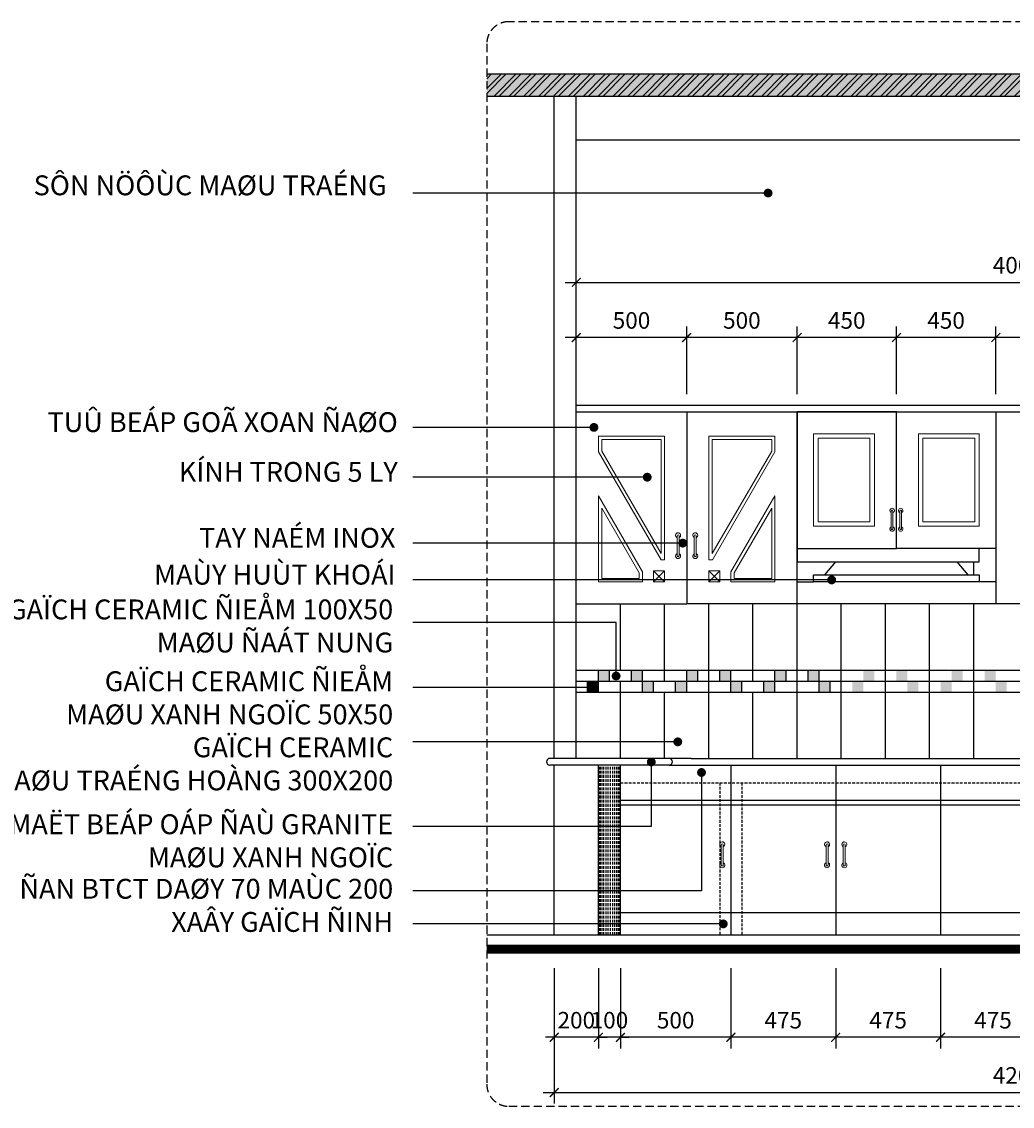
# Model space of a CAD drawing. Units: millimetres. Extents: x -140509 to -116713, y 66222 to 84809.
# Drawn here: x -132573 to -123598, y 74984 to 84809 of the extents above; entities that cross this region are included whole.
import ezdxf

# ---------------------------------------------------------------- set-up
doc = ezdxf.new("R2010")
doc.units = ezdxf.units.MM
doc.header["$LTSCALE"] = 100
doc.linetypes.add('HIDDEN', pattern=[0.375, 0.25, -0.125])
doc.layers.get('Defpoints').update_dxf_attribs({"color": 144})
for name, color, linetype in [('A_P_NET MANH', 181, 'Continuous'), ('cay', 85, 'Continuous'), ('khuat', 8, 'HIDDEN'), ('SKYLINE-HATCH', 253, 'Continuous'), ('SKYLINE-KICH THUOC', 143, 'Continuous'), ('SKYLINE-NET CAT', 50, 'Continuous')]:
    doc.layers.add(name, color=color, linetype=linetype)
for name, color, linetype, lineweight in [('HART', 251, 'Continuous', 15), ('NCUA', 4, 'Continuous', 20), ('NVDUNG', 143, 'Continuous', 13)]:
    doc.layers.add(name, color=color, linetype=linetype, lineweight=lineweight)
doc.styles.add('SKL-Arch-Dim', font='vn_vni.shx', dxfattribs={"width": 0.75, "height": 150})
doc.styles.add('TSHX', font='VHELVEN.TTF')
doc.dimstyles.new('SKYLINE-50', dxfattribs={"dimtxt": 1.5, "dimasz": 80, "dimexe": 100, "dimexo": 100, "dimgap": 80, "dimtad": 1, "dimdec": 0, "dimlfac": 0.5, "dimzin": 3, "dimdsep": 46, "dimtxsty": 'SKL-Arch-Dim', "dimblk": 'ARCHTICK', "dimcen": 4, "dimdle": 100, "dimclrd": 147, "dimclre": 147, "dimclrt": 256, "dimazin": 0, "dimtfac": 0.75, "dimtdec": 0, "dimtix": 1, "dimtmove": 2, "dimatfit": 2, "dimldrblk": 'DOT', "dimfxl": 1, "dimtolj": 1, "dimtzin": 0, "dimarcsym": 0})

# ---------------------------------------------------------------- blocks, each defined once
blk = doc.blocks.new('A$C4182377A')
at = {"layer": 'NCUA', "color": 7}
for p, q in [((6.6, 92.1, -7.7), (6.6, 11.2, -7.7)), ((14.5, 92.1, -7.7), (14.5, 11.2, -7.7))]:
    blk.add_line(p, q, dxfattribs=at)
at = {"layer": 'NCUA', "color": 7, "extrusion": (0, 0, -1)}
for centre, major_axis, start_param, end_param in [((10.3, 93.7, -7.7), (7.28, 7.28), 2.721325, 8.214556), ((10.6, 92.1, -7.7), (2.8, 2.8), 3.926991, 7.068583), ((10.3, 10.3, -7.7), (-7.28, 7.28), 1.210222, 6.703453), ((10.6, 11.2, -7.7), (-2.8, 2.8), 2.356194, 5.497787)]:
    blk.add_ellipse(centre, major_axis=major_axis, ratio=1, start_param=start_param, end_param=end_param, dxfattribs=at)
blk = doc.blocks.new('_ArchTick')
at = {"color": 0, "linetype": 'ByBlock', "const_width": 0.15}
blk.add_lwpolyline([(-0.5, -0.5), (0.5, 0.5)], dxfattribs=at)
blk = doc.blocks.new('*D39')
at = {"layer": 'Defpoints', "color": 0}
for p in [(-123748.3, 81947.9), (-123748.3, 81335.5), (-122698.3, 81335.5)]:
    blk.add_point(p, dxfattribs=at)
at = {"layer": 'SKYLINE-KICH THUOC', "color": 147, "lineweight": -2}
for p, q in [((-123748.3, 81435.5), (-123748.3, 82047.9)), ((-122698.3, 81435.5), (-122698.3, 82047.9)), ((-122598.3, 81947.9), (-123848.3, 81947.9))]:
    blk.add_line(p, q, dxfattribs=at)
at = {"layer": 'SKYLINE-KICH THUOC', "color": 147, "lineweight": -2, "xscale": 80, "yscale": 80, "zscale": 80, "rotation": 180}
blk.add_blockref('_ArchTick', (-123748.3, 81947.9), dxfattribs=at)
at = {"layer": 'SKYLINE-KICH THUOC', "color": 147, "lineweight": -2, "xscale": 80, "yscale": 80, "zscale": 80}
blk.add_blockref('_ArchTick', (-122698.3, 81947.9), dxfattribs=at)
at = {"layer": 'SKYLINE-KICH THUOC', "insert": (-123223.3, 82102.9), "char_height": 150, "attachment_point": 5, "style": 'SKL-Arch-Dim'}
blk.add_mtext('\\A1;525', dxfattribs=at)
blk = doc.blocks.new('_Dot')
at = {"color": 0, "linetype": 'ByBlock', "lineweight": -2}
blk.add_line((-0.5, 0), (-1, 0), dxfattribs=at)
at = {"color": 0, "linetype": 'ByBlock', "const_width": 0.5}
blk.add_lwpolyline([(-0.25, 0, 1), (0.25, 0, 1)], format="xyb", close=True, dxfattribs=at)
blk = doc.blocks.new('*D40')
at = {"layer": 'Defpoints', "color": 0}
for p in [(-124648.3, 81947.9), (-124648.3, 81335.5), (-123748.3, 81335.5)]:
    blk.add_point(p, dxfattribs=at)
at = {"layer": 'SKYLINE-KICH THUOC', "color": 147, "lineweight": -2}
for p, q in [((-124648.3, 81435.5), (-124648.3, 82047.9)), ((-123748.3, 81435.5), (-123748.3, 82047.9)), ((-123648.3, 81947.9), (-124748.3, 81947.9))]:
    blk.add_line(p, q, dxfattribs=at)
at = {"layer": 'SKYLINE-KICH THUOC', "color": 147, "lineweight": -2, "xscale": 80, "yscale": 80, "zscale": 80, "rotation": 180}
blk.add_blockref('_ArchTick', (-124648.3, 81947.9), dxfattribs=at)
at = {"layer": 'SKYLINE-KICH THUOC', "color": 147, "lineweight": -2, "xscale": 80, "yscale": 80, "zscale": 80}
blk.add_blockref('_ArchTick', (-123748.3, 81947.9), dxfattribs=at)
at = {"layer": 'SKYLINE-KICH THUOC', "insert": (-124198.3, 82102.9), "char_height": 150, "attachment_point": 5, "style": 'SKL-Arch-Dim'}
blk.add_mtext('\\A1;450', dxfattribs=at)
blk = doc.blocks.new('*D41')
at = {"layer": 'Defpoints', "color": 0}
for p in [(-125548.3, 81947.9), (-125548.3, 81335.5), (-124648.3, 81335.5)]:
    blk.add_point(p, dxfattribs=at)
at = {"layer": 'SKYLINE-KICH THUOC', "color": 147, "lineweight": -2}
for p, q in [((-125548.3, 81435.5), (-125548.3, 82047.9)), ((-124648.3, 81435.5), (-124648.3, 82047.9)), ((-124548.3, 81947.9), (-125648.3, 81947.9))]:
    blk.add_line(p, q, dxfattribs=at)
at = {"layer": 'SKYLINE-KICH THUOC', "color": 147, "lineweight": -2, "xscale": 80, "yscale": 80, "zscale": 80, "rotation": 180}
blk.add_blockref('_ArchTick', (-125548.3, 81947.9), dxfattribs=at)
at = {"layer": 'SKYLINE-KICH THUOC', "color": 147, "lineweight": -2, "xscale": 80, "yscale": 80, "zscale": 80}
blk.add_blockref('_ArchTick', (-124648.3, 81947.9), dxfattribs=at)
at = {"layer": 'SKYLINE-KICH THUOC', "insert": (-125098.3, 82102.9), "char_height": 150, "attachment_point": 5, "style": 'SKL-Arch-Dim'}
blk.add_mtext('\\A1;450', dxfattribs=at)
blk = doc.blocks.new('*D42')
at = {"layer": 'Defpoints', "color": 0}
for p in [(-126548.3, 81947.9), (-126548.3, 81335.5), (-125548.3, 81335.5)]:
    blk.add_point(p, dxfattribs=at)
at = {"layer": 'SKYLINE-KICH THUOC', "color": 147, "lineweight": -2}
for p, q in [((-126548.3, 81435.5), (-126548.3, 82047.9)), ((-125548.3, 81435.5), (-125548.3, 82047.9)), ((-125448.3, 81947.9), (-126648.3, 81947.9))]:
    blk.add_line(p, q, dxfattribs=at)
at = {"layer": 'SKYLINE-KICH THUOC', "color": 147, "lineweight": -2, "xscale": 80, "yscale": 80, "zscale": 80, "rotation": 180}
blk.add_blockref('_ArchTick', (-126548.3, 81947.9), dxfattribs=at)
at = {"layer": 'SKYLINE-KICH THUOC', "color": 147, "lineweight": -2, "xscale": 80, "yscale": 80, "zscale": 80}
blk.add_blockref('_ArchTick', (-125548.3, 81947.9), dxfattribs=at)
at = {"layer": 'SKYLINE-KICH THUOC', "insert": (-126048.3, 82102.9), "char_height": 150, "attachment_point": 5, "style": 'SKL-Arch-Dim'}
blk.add_mtext('\\A1;500', dxfattribs=at)
blk = doc.blocks.new('*D43')
at = {"layer": 'Defpoints', "color": 0}
for p in [(-127548.3, 81947.9), (-127548.3, 81335.5), (-126548.3, 81335.5)]:
    blk.add_point(p, dxfattribs=at)
at = {"layer": 'SKYLINE-KICH THUOC', "color": 147, "lineweight": -2}
for p, q in [((-127548.3, 81435.5), (-127548.3, 82047.9)), ((-126548.3, 81435.5), (-126548.3, 82047.9)), ((-126448.3, 81947.9), (-127648.3, 81947.9))]:
    blk.add_line(p, q, dxfattribs=at)
at = {"layer": 'SKYLINE-KICH THUOC', "color": 147, "lineweight": -2, "xscale": 80, "yscale": 80, "zscale": 80, "rotation": 180}
blk.add_blockref('_ArchTick', (-127548.3, 81947.9), dxfattribs=at)
at = {"layer": 'SKYLINE-KICH THUOC', "color": 147, "lineweight": -2, "xscale": 80, "yscale": 80, "zscale": 80}
blk.add_blockref('_ArchTick', (-126548.3, 81947.9), dxfattribs=at)
at = {"layer": 'SKYLINE-KICH THUOC', "insert": (-127048.3, 82102.9), "char_height": 150, "attachment_point": 5, "style": 'SKL-Arch-Dim'}
blk.add_mtext('\\A1;500', dxfattribs=at)
blk = doc.blocks.new('*D44')
at = {"layer": 'Defpoints', "color": 0}
for p in [(-119548.3, 82447.9), (-127548.3, 81335.5), (-119548.3, 81335.5)]:
    blk.add_point(p, dxfattribs=at)
at = {"layer": 'SKYLINE-KICH THUOC', "color": 147, "lineweight": -2}
for p, q in [((-127548.3, 81435.5), (-127548.3, 82547.9)), ((-119548.3, 81435.5), (-119548.3, 82547.9)), ((-127648.3, 82447.9), (-119448.3, 82447.9))]:
    blk.add_line(p, q, dxfattribs=at)
at = {"layer": 'SKYLINE-KICH THUOC', "color": 147, "lineweight": -2, "xscale": 80, "yscale": 80, "zscale": 80, "rotation": 180}
blk.add_blockref('_ArchTick', (-127548.3, 82447.9), dxfattribs=at)
at = {"layer": 'SKYLINE-KICH THUOC', "color": 147, "lineweight": -2, "xscale": 80, "yscale": 80, "zscale": 80}
blk.add_blockref('_ArchTick', (-119548.3, 82447.9), dxfattribs=at)
at = {"layer": 'SKYLINE-KICH THUOC', "insert": (-123548.3, 82602.9), "char_height": 150, "attachment_point": 5, "style": 'SKL-Arch-Dim'}
blk.add_mtext('\\A1;4000', dxfattribs=at)
blk = doc.blocks.new('*D50')
at = {"layer": 'Defpoints', "color": 0}
for p in [(-124248.3, 76335.5), (-123298.3, 76335.5), (-124248.3, 75608.8)]:
    blk.add_point(p, dxfattribs=at)
at = {"layer": 'SKYLINE-KICH THUOC', "color": 147, "lineweight": -2}
for p, q in [((-124248.3, 76235.5), (-124248.3, 75508.8)), ((-123298.3, 76235.5), (-123298.3, 75508.8)), ((-123198.3, 75608.8), (-124348.3, 75608.8))]:
    blk.add_line(p, q, dxfattribs=at)
at = {"layer": 'SKYLINE-KICH THUOC', "color": 147, "lineweight": -2, "xscale": 80, "yscale": 80, "zscale": 80, "rotation": 180}
blk.add_blockref('_ArchTick', (-124248.3, 75608.8), dxfattribs=at)
at = {"layer": 'SKYLINE-KICH THUOC', "color": 147, "lineweight": -2, "xscale": 80, "yscale": 80, "zscale": 80}
blk.add_blockref('_ArchTick', (-123298.3, 75608.8), dxfattribs=at)
at = {"layer": 'SKYLINE-KICH THUOC', "insert": (-123773.3, 75763.8), "char_height": 150, "attachment_point": 5, "style": 'SKL-Arch-Dim'}
blk.add_mtext('\\A1;475', dxfattribs=at)
blk = doc.blocks.new('*D51')
at = {"layer": 'Defpoints', "color": 0}
for p in [(-125198.3, 76335.5), (-124248.3, 76335.5), (-125198.3, 75608.8)]:
    blk.add_point(p, dxfattribs=at)
at = {"layer": 'SKYLINE-KICH THUOC', "color": 147, "lineweight": -2}
for p, q in [((-125198.3, 76235.5), (-125198.3, 75508.8)), ((-124248.3, 76235.5), (-124248.3, 75508.8)), ((-124148.3, 75608.8), (-125298.3, 75608.8))]:
    blk.add_line(p, q, dxfattribs=at)
at = {"layer": 'SKYLINE-KICH THUOC', "color": 147, "lineweight": -2, "xscale": 80, "yscale": 80, "zscale": 80, "rotation": 180}
blk.add_blockref('_ArchTick', (-125198.3, 75608.8), dxfattribs=at)
at = {"layer": 'SKYLINE-KICH THUOC', "color": 147, "lineweight": -2, "xscale": 80, "yscale": 80, "zscale": 80}
blk.add_blockref('_ArchTick', (-124248.3, 75608.8), dxfattribs=at)
at = {"layer": 'SKYLINE-KICH THUOC', "insert": (-124723.3, 75763.8), "char_height": 150, "attachment_point": 5, "style": 'SKL-Arch-Dim'}
blk.add_mtext('\\A1;475', dxfattribs=at)
blk = doc.blocks.new('*D52')
at = {"layer": 'Defpoints', "color": 0}
for p in [(-126148.3, 76335.5), (-125198.3, 76335.5), (-126148.3, 75608.8)]:
    blk.add_point(p, dxfattribs=at)
at = {"layer": 'SKYLINE-KICH THUOC', "color": 147, "lineweight": -2}
for p, q in [((-126148.3, 76235.5), (-126148.3, 75508.8)), ((-125198.3, 76235.5), (-125198.3, 75508.8)), ((-125098.3, 75608.8), (-126248.3, 75608.8))]:
    blk.add_line(p, q, dxfattribs=at)
at = {"layer": 'SKYLINE-KICH THUOC', "color": 147, "lineweight": -2, "xscale": 80, "yscale": 80, "zscale": 80, "rotation": 180}
blk.add_blockref('_ArchTick', (-126148.3, 75608.8), dxfattribs=at)
at = {"layer": 'SKYLINE-KICH THUOC', "color": 147, "lineweight": -2, "xscale": 80, "yscale": 80, "zscale": 80}
blk.add_blockref('_ArchTick', (-125198.3, 75608.8), dxfattribs=at)
at = {"layer": 'SKYLINE-KICH THUOC', "insert": (-125673.3, 75763.8), "char_height": 150, "attachment_point": 5, "style": 'SKL-Arch-Dim'}
blk.add_mtext('\\A1;475', dxfattribs=at)
blk = doc.blocks.new('*D53')
at = {"layer": 'Defpoints', "color": 0}
for p in [(-127148.3, 76335.5), (-126148.3, 76335.5), (-127148.3, 75608.8)]:
    blk.add_point(p, dxfattribs=at)
at = {"layer": 'SKYLINE-KICH THUOC', "color": 147, "lineweight": -2}
for p, q in [((-127148.3, 76235.5), (-127148.3, 75508.8)), ((-126148.3, 76235.5), (-126148.3, 75508.8)), ((-126048.3, 75608.8), (-127248.3, 75608.8))]:
    blk.add_line(p, q, dxfattribs=at)
at = {"layer": 'SKYLINE-KICH THUOC', "color": 147, "lineweight": -2, "xscale": 80, "yscale": 80, "zscale": 80, "rotation": 180}
blk.add_blockref('_ArchTick', (-127148.3, 75608.8), dxfattribs=at)
at = {"layer": 'SKYLINE-KICH THUOC', "color": 147, "lineweight": -2, "xscale": 80, "yscale": 80, "zscale": 80}
blk.add_blockref('_ArchTick', (-126148.3, 75608.8), dxfattribs=at)
at = {"layer": 'SKYLINE-KICH THUOC', "insert": (-126648.3, 75763.8), "char_height": 150, "attachment_point": 5, "style": 'SKL-Arch-Dim'}
blk.add_mtext('\\A1;500', dxfattribs=at)
blk = doc.blocks.new('*D54')
at = {"layer": 'Defpoints', "color": 0}
for p in [(-127348.3, 76335.5), (-127148.3, 76335.5), (-127348.3, 75608.8)]:
    blk.add_point(p, dxfattribs=at)
at = {"layer": 'SKYLINE-KICH THUOC', "color": 147, "lineweight": -2}
for p, q in [((-127348.3, 76235.5), (-127348.3, 75508.8)), ((-127148.3, 76235.5), (-127148.3, 75508.8)), ((-127348.3, 75608.8), (-127428.3, 75608.8)), ((-127148.3, 75608.8), (-127348.3, 75608.8)), ((-127148.3, 75608.8), (-127068.3, 75608.8))]:
    blk.add_line(p, q, dxfattribs=at)
at = {"layer": 'SKYLINE-KICH THUOC', "color": 147, "lineweight": -2, "xscale": 80, "yscale": 80, "zscale": 80}
blk.add_blockref('_ArchTick', (-127348.3, 75608.8), dxfattribs=at)
at = {"layer": 'SKYLINE-KICH THUOC', "color": 147, "lineweight": -2, "xscale": 80, "yscale": 80, "zscale": 80, "rotation": 180}
blk.add_blockref('_ArchTick', (-127148.3, 75608.8), dxfattribs=at)
at = {"layer": 'SKYLINE-KICH THUOC', "insert": (-127248.3, 75763.8), "char_height": 150, "attachment_point": 5, "style": 'SKL-Arch-Dim'}
blk.add_mtext('\\A1;100', dxfattribs=at)
blk = doc.blocks.new('*D55')
at = {"layer": 'Defpoints', "color": 0}
for p in [(-127748.3, 76335.5), (-127348.3, 76335.5), (-127748.3, 75608.8)]:
    blk.add_point(p, dxfattribs=at)
at = {"layer": 'SKYLINE-KICH THUOC', "color": 147, "lineweight": -2}
for p, q in [((-127748.3, 76235.5), (-127748.3, 75508.8)), ((-127348.3, 76235.5), (-127348.3, 75508.8)), ((-127748.3, 75608.8), (-127828.3, 75608.8)), ((-127348.3, 75608.8), (-127748.3, 75608.8)), ((-127348.3, 75608.8), (-127268.3, 75608.8))]:
    blk.add_line(p, q, dxfattribs=at)
at = {"layer": 'SKYLINE-KICH THUOC', "color": 147, "lineweight": -2, "xscale": 80, "yscale": 80, "zscale": 80}
blk.add_blockref('_ArchTick', (-127748.3, 75608.8), dxfattribs=at)
at = {"layer": 'SKYLINE-KICH THUOC', "color": 147, "lineweight": -2, "xscale": 80, "yscale": 80, "zscale": 80, "rotation": 180}
blk.add_blockref('_ArchTick', (-127348.3, 75608.8), dxfattribs=at)
at = {"layer": 'SKYLINE-KICH THUOC', "insert": (-127548.3, 75763.8), "char_height": 150, "attachment_point": 5, "style": 'SKL-Arch-Dim'}
blk.add_mtext('\\A1;200', dxfattribs=at)
blk = doc.blocks.new('*D56')
at = {"layer": 'Defpoints', "color": 0}
for p in [(-127748.3, 76335.5), (-119348.3, 76335.5), (-119348.3, 75108.8)]:
    blk.add_point(p, dxfattribs=at)
at = {"layer": 'SKYLINE-KICH THUOC', "color": 147, "lineweight": -2}
for p, q in [((-127748.3, 76235.5), (-127748.3, 75008.8)), ((-119348.3, 76235.5), (-119348.3, 75008.8)), ((-127848.3, 75108.8), (-119248.3, 75108.8))]:
    blk.add_line(p, q, dxfattribs=at)
at = {"layer": 'SKYLINE-KICH THUOC', "color": 147, "lineweight": -2, "xscale": 80, "yscale": 80, "zscale": 80, "rotation": 180}
blk.add_blockref('_ArchTick', (-127748.3, 75108.8), dxfattribs=at)
at = {"layer": 'SKYLINE-KICH THUOC', "color": 147, "lineweight": -2, "xscale": 80, "yscale": 80, "zscale": 80}
blk.add_blockref('_ArchTick', (-119348.3, 75108.8), dxfattribs=at)
at = {"layer": 'SKYLINE-KICH THUOC', "insert": (-123548.3, 75263.8), "char_height": 150, "attachment_point": 5, "style": 'SKL-Arch-Dim'}
blk.add_mtext('\\A1;4200', dxfattribs=at)

msp = doc.modelspace()

# ---------------------------------------------------------------- hatches: boundary and pattern name
at = {"layer": 'cay'}
h = msp.add_hatch(color=256, dxfattribs=at)
h.paths.add_polyline_path([(-127048.3, 78935.5), (-126948.3, 78935.5), (-126948.3, 78835.5), (-127048.3, 78835.5)])
h.paths.add_polyline_path([(-127348.3, 78935.5), (-127248.3, 78935.5), (-127248.3, 78835.5), (-127348.3, 78835.5)])
h = msp.add_hatch(color=256, dxfattribs=at)
h.paths.add_polyline_path([(-126248.3, 78935.5), (-126148.3, 78935.5), (-126148.3, 78835.5), (-126248.3, 78835.5)])
h.paths.add_polyline_path([(-126548.3, 78935.5), (-126448.3, 78935.5), (-126448.3, 78835.5), (-126548.3, 78835.5)])
h = msp.add_hatch(color=256, dxfattribs=at)
h.paths.add_polyline_path([(-125448.3, 78935.5), (-125348.3, 78935.5), (-125348.3, 78835.5), (-125448.3, 78835.5)])
h.paths.add_polyline_path([(-125748.3, 78935.5), (-125648.3, 78935.5), (-125648.3, 78835.5), (-125748.3, 78835.5)])
h = msp.add_hatch(color=256, dxfattribs=at)
h.paths.add_polyline_path([(-124648.3, 78935.5), (-124548.3, 78935.5), (-124548.3, 78835.5), (-124648.3, 78835.5)])
h.paths.add_polyline_path([(-124948.3, 78935.5), (-124848.3, 78935.5), (-124848.3, 78835.5), (-124948.3, 78835.5)])
h = msp.add_hatch(color=256, dxfattribs=at)
h.paths.add_polyline_path([(-123848.3, 78935.5), (-123748.3, 78935.5), (-123748.3, 78835.5), (-123848.3, 78835.5)])
h.paths.add_polyline_path([(-124148.3, 78935.5), (-124048.3, 78935.5), (-124048.3, 78835.5), (-124148.3, 78835.5)])
msp.add_hatch(color=256, dxfattribs=at).paths.add_polyline_path([(-127448.3, 78835.5), (-127348.3, 78835.5), (-127348.3, 78735.5), (-127448.3, 78735.5)])
h = msp.add_hatch(color=256, dxfattribs=at)
h.paths.add_polyline_path([(-126648.3, 78835.5), (-126548.3, 78835.5), (-126548.3, 78735.5), (-126648.3, 78735.5)])
h.paths.add_polyline_path([(-126948.3, 78835.5), (-126848.3, 78835.5), (-126848.3, 78735.5), (-126948.3, 78735.5)])
h = msp.add_hatch(color=256, dxfattribs=at)
h.paths.add_polyline_path([(-125848.3, 78835.5), (-125748.3, 78835.5), (-125748.3, 78735.5), (-125848.3, 78735.5)])
h.paths.add_polyline_path([(-126148.3, 78835.5), (-126048.3, 78835.5), (-126048.3, 78735.5), (-126148.3, 78735.5)])
h = msp.add_hatch(color=256, dxfattribs=at)
h.paths.add_polyline_path([(-125048.3, 78835.5), (-124948.3, 78835.5), (-124948.3, 78735.5), (-125048.3, 78735.5)])
h.paths.add_polyline_path([(-125348.3, 78835.5), (-125248.3, 78835.5), (-125248.3, 78735.5), (-125348.3, 78735.5)])
h = msp.add_hatch(color=256, dxfattribs=at)
h.paths.add_polyline_path([(-124248.3, 78835.5), (-124148.3, 78835.5), (-124148.3, 78735.5), (-124248.3, 78735.5)])
h.paths.add_polyline_path([(-124548.3, 78835.5), (-124448.3, 78835.5), (-124448.3, 78735.5), (-124548.3, 78735.5)])
h = msp.add_hatch(color=256, dxfattribs=at)
h.paths.add_polyline_path([(-123448.3, 78835.5), (-123348.3, 78835.5), (-123348.3, 78735.5), (-123448.3, 78735.5)])
h.paths.add_polyline_path([(-123748.3, 78835.5), (-123648.3, 78835.5), (-123648.3, 78735.5), (-123748.3, 78735.5)])
at = {"layer": 'SKYLINE-HATCH'}
h = msp.add_hatch(dxfattribs=at)
h.set_pattern_fill('ANSI32', color=256, scale=10, style=0)
h.paths.add_polyline_path([(-119348.3, 84335.5), (-128359.6, 84335.5), (-128359.6, 84135.5), (-119698.3, 84135.5), (-119698.3, 83735.5), (-119348.3, 83735.5)])
h = msp.add_hatch(dxfattribs=at)
h.set_pattern_fill('AR-CONC', color=256, scale=0.8, style=0)
h.set_pattern_definition([(50, (0, 0), (145.747735, -12.75127), [15.24, -167.64]), (355, (0, 0), (-28.19426, 152.84531), [12.192, -134.112]), (100.451, (12.15, -1.06), (117.554, 140.09335), [12.952, -142.472]), (46.1842, (0, 40.64), (216.86323, -33.63386), [22.86, -251.46]), (96.6356, (18.07, 37.84), (189.9234, 197.94044), [19.428, -213.708]), (351.184, (0, 40.64), (189.9237, 197.9401), [18.288, -201.168]), (21, (20.32, 30.48), (121.2919, -81.812415), [15.24, -167.64]), (326, (20.32, 30.48), (49.44162, 147.35037), [12.192, -134.112]), (71.4514, (30.43, 23.66), (170.73319, 65.53829), [12.952, -142.472]), (37.5, (0, 0), (2.470883, 67.644031), [0, -132.4864, 0, -136.144, 0, -134.62]), (7.5, (0, 0), (53.45573, 80.14446), [0, -77.6224, 0, -129.4384, 0, -51.308]), (327.5, (-45.314, 0), (108.472476, -4.582995), [0, -50.8, 0, -158.496, 0, -210.312]), (317.5, (-65.63, 0), (118.503345, 20.34119), [0, -66.04, 0, -105.2576, 0, -149.352])])
h.paths.add_polyline_path([(-119348.3, 84335.5), (-128359.6, 84335.5), (-128359.6, 84135.5), (-119698.3, 84135.5), (-119698.3, 83735.5), (-119348.3, 83735.5)])

# ---------------------------------------------------------------- linework, layer by layer
for p, q in [((-127748.3, 78135.5), (-127748.3, 84135.5)), ((-127748.3, 78135.5), (-127748.3, 84128.5)), ((-127548.3, 78135.5), (-127548.3, 84135.5)), ((-119698.3, 83735.5), (-127548.3, 83735.5)), ((-127748.3, 76535.5), (-127748.3, 78075.5)), ((-127748.3, 76535.5), (-127748.3, 78075.5)), ((-127348.3, 76535.5), (-127348.3, 78075.5)), ((-127148.3, 76535.5), (-127148.3, 78075.5))]:
    msp.add_line(p, q)
at = {"layer": 'A_P_NET MANH'}
for p, q in [((-127548.3, 81335.5), (-119548.3, 81335.5)), ((-127548.3, 81275.5), (-119548.3, 81275.5)), ((-126548.3, 81275.5), (-126548.3, 79535.5)), ((-126548.3, 81275.5), (-126548.3, 79535.5)), ((-125548.3, 81275.5), (-125548.3, 79916.6)), ((-125548.3, 79535.5), (-125548.3, 81275.5)), ((-123748.3, 81275.5), (-123748.3, 79535.5)), ((-123898.3, 79916.6), (-123898.3, 80037.7)), ((-125548.3, 79916.6), (-123898.3, 79916.6)), ((-125298.3, 79797.7), (-125198.3, 79916.6)), ((-123998.3, 79797.7), (-124098.3, 79916.6)), ((-127548.3, 79535.5), (-126548.3, 79535.5)), ((-125548.3, 79535.5), (-126548.3, 79535.5)), ((-122698.3, 79535.5), (-123748.3, 79535.5)), ((-126508.3, 78135.5), (-127788.3, 78135.5)), ((-126508.3, 78135.5), (-119548.3, 78135.5)), ((-126708.3, 78075.5), (-127788.3, 78075.5)), ((-126708.3, 78075.5), (-119548.3, 78075.5)), ((-126148.3, 78075.5), (-126148.3, 76535.5)), ((-125198.3, 78075.5), (-125198.3, 76535.5)), ((-124248.3, 78075.5), (-124248.3, 76535.5)), ((-127148.3, 77755.6), (-119548.3, 77755.6)), ((-127148.3, 77715.6), (-119548.3, 77715.6)), ((-119548.3, 76735.5), (-127148.3, 76735.5))]:
    msp.add_line(p, q, dxfattribs=at)
for points in [[(-124648.3, 81275.5), (-125548.3, 81275.5), (-125548.3, 80037.7), (-124648.3, 80037.7)], [(-124648.3, 81275.5), (-123748.3, 81275.5), (-123748.3, 80037.7), (-124648.3, 80037.7)], [(-123898.3, 79735.5), (-125398.3, 79735.5), (-125398.3, 79797.7), (-123898.3, 79797.7)]]:
    msp.add_lwpolyline(points, close=True, dxfattribs=at)
msp.add_lwpolyline([(-123898.3, 80037.7), (-124648.3, 80037.7), (-124648.3, 81275.5), (-123898.3, 81275.5)], dxfattribs=at)
for centre, start, end in [((-127788.3, 78105.5), 90, 270), ((-126708.3, 78105.5), 270, 90)]:
    msp.add_arc(centre, 30, start, end, dxfattribs=at)
at = {"layer": 'cay'}
for p, q in [((-123948.3, 79797.7), (-123948.3, 79916.6)), ((-125548.3, 79735.5), (-125398.3, 79735.5)), ((-123748.3, 79735.5), (-123898.3, 79735.5)), ((-127148.3, 78935.5), (-127148.3, 79535.5)), ((-126748.3, 78835.5), (-126748.3, 79535.5)), ((-126348.3, 78835.5), (-126348.3, 79535.5)), ((-125948.3, 78835.5), (-125948.3, 79535.5)), ((-123748.3, 79535.5), (-125548.3, 79535.5)), ((-125548.3, 78835.5), (-125548.3, 79535.5)), ((-125148.3, 78835.5), (-125148.3, 79535.5)), ((-124748.3, 78835.5), (-124748.3, 79535.5)), ((-124348.3, 78835.5), (-124348.3, 79535.5)), ((-123948.3, 78835.5), (-123948.3, 79535.5)), ((-127548.3, 78935.5), (-119548.3, 78935.5)), ((-127348.3, 78735.5), (-127348.3, 78935.5)), ((-127248.3, 78835.5), (-127248.3, 78935.5)), ((-127048.3, 78835.5), (-127048.3, 78935.5)), ((-126948.3, 78735.5), (-126948.3, 78935.5)), ((-126548.3, 78735.5), (-126548.3, 78935.5)), ((-126448.3, 78835.5), (-126448.3, 78935.5)), ((-126248.3, 78835.5), (-126248.3, 78935.5)), ((-126148.3, 78735.5), (-126148.3, 78935.5)), ((-125748.3, 78735.5), (-125748.3, 78935.5)), ((-125648.3, 78835.5), (-125648.3, 78935.5)), ((-125448.3, 78835.5), (-125448.3, 78935.5)), ((-125348.3, 78735.5), (-125348.3, 78935.5)), ((-127548.3, 78835.5), (-119548.3, 78835.5)), ((-127448.3, 78735.5), (-127448.3, 78835.5)), ((-127148.3, 78135.5), (-127148.3, 78835.5)), ((-126848.3, 78735.5), (-126848.3, 78835.5)), ((-126648.3, 78735.5), (-126648.3, 78835.5)), ((-126348.3, 78135.5), (-126348.3, 78835.5)), ((-126048.3, 78735.5), (-126048.3, 78835.5)), ((-125848.3, 78735.5), (-125848.3, 78835.5)), ((-125548.3, 78135.5), (-125548.3, 78835.5)), ((-125248.3, 78735.5), (-125248.3, 78835.5)), ((-125148.3, 78135.5), (-125148.3, 78835.5)), ((-124748.3, 78135.5), (-124748.3, 78835.5)), ((-124348.3, 78135.5), (-124348.3, 78835.5)), ((-123948.3, 78135.5), (-123948.3, 78835.5)), ((-127548.3, 78735.5), (-119548.3, 78735.5)), ((-126748.3, 78135.5), (-126748.3, 78735.5)), ((-125948.3, 78135.5), (-125948.3, 78735.5))]:
    msp.add_line(p, q, dxfattribs=at)
at = {"layer": 'HART'}
for p, q in [((-126748.3, 81055.6), (-127348.3, 81055.6)), ((-127348.3, 80911.6), (-127348.3, 81055.6)), ((-126778.3, 81025.6), (-127318.3, 81025.6)), ((-127318.3, 80919.6), (-127318.3, 81025.6)), ((-126778.3, 81025.6), (-126778.3, 79990.8)), ((-126748.3, 81055.6), (-126748.3, 79935.5)), ((-126348.3, 81055.6), (-125748.3, 81055.6)), ((-126348.3, 81055.6), (-126348.3, 79935.5)), ((-126318.3, 81025.6), (-125778.3, 81025.6)), ((-126318.3, 81025.6), (-126318.3, 79990.8)), ((-125778.3, 80919.6), (-125778.3, 81025.6)), ((-125748.3, 80911.6), (-125748.3, 81055.6)), ((-127348.3, 80911.6), (-126780.9, 79935.5)), ((-127318.3, 80919.6), (-126778.3, 79990.8)), ((-125778.3, 80919.6), (-126318.3, 79990.8)), ((-125748.3, 80911.6), (-126315.8, 79935.5)), ((-127348.3, 79735.5), (-127348.3, 80513.6)), ((-127348.3, 80513.6), (-126948.3, 79825.6)), ((-125748.3, 80513.6), (-126148.3, 79825.6)), ((-125748.3, 79735.5), (-125748.3, 80513.6)), ((-127318.3, 79765.5), (-127318.3, 80402.3)), ((-127318.3, 80402.3), (-126978.3, 79817.5)), ((-125778.3, 80402.3), (-126118.3, 79817.5)), ((-125778.3, 79765.5), (-125778.3, 80402.3)), ((-126780.9, 79935.5), (-126748.3, 79935.5)), ((-126315.8, 79935.5), (-126348.3, 79935.5)), ((-126978.3, 79817.5), (-126978.3, 79765.5)), ((-126948.3, 79825.6), (-126948.3, 79735.5)), ((-126848.3, 79835.5), (-126748.3, 79735.5)), ((-126848.3, 79735.5), (-126748.3, 79835.5)), ((-126248.3, 79835.5), (-126348.3, 79735.5)), ((-126248.3, 79735.5), (-126348.3, 79835.5)), ((-126148.3, 79825.6), (-126148.3, 79735.5)), ((-126118.3, 79817.5), (-126118.3, 79765.5)), ((-127348.3, 79735.5), (-126948.3, 79735.5)), ((-127318.3, 79765.5), (-126978.3, 79765.5)), ((-125748.3, 79735.5), (-126148.3, 79735.5)), ((-125778.3, 79765.5), (-126118.3, 79765.5))]:
    msp.add_line(p, q, dxfattribs=at)
for points in [[(-124848.3, 81075.5), (-125398.3, 81075.5), (-125398.3, 80237.7), (-124848.3, 80237.7)], [(-124448.3, 81075.5), (-123898.3, 81075.5), (-123898.3, 80237.7), (-124448.3, 80237.7)], [(-124888.3, 81035.5), (-125358.3, 81035.5), (-125358.3, 80277.7), (-124888.3, 80277.7)], [(-124408.3, 81035.5), (-123938.3, 81035.5), (-123938.3, 80277.7), (-124408.3, 80277.7)], [(-126848.3, 79835.5), (-126748.3, 79835.5), (-126748.3, 79735.5), (-126848.3, 79735.5)], [(-126248.3, 79835.5), (-126348.3, 79835.5), (-126348.3, 79735.5), (-126248.3, 79735.5)]]:
    msp.add_lwpolyline(points, close=True, dxfattribs=at)
at = {"layer": 'khuat'}
for p, q in [((-127346.2, 76535.5), (-127346.2, 78075.5)), ((-127339.7, 76535.5), (-127339.7, 78075.5)), ((-127329.2, 76535.5), (-127329.2, 78075.5)), ((-127315.3, 76535.5), (-127315.3, 78075.5)), ((-127298.3, 76535.5), (-127298.3, 78075.5)), ((-127279.2, 76535.5), (-127279.2, 78075.5)), ((-127258.8, 76535.5), (-127258.8, 78075.5)), ((-127237.9, 76535.5), (-127237.9, 78075.5)), ((-127217.4, 76535.5), (-127217.4, 78075.5)), ((-127198.3, 76535.5), (-127198.3, 78075.5)), ((-127181.4, 76535.5), (-127181.4, 78075.5)), ((-127167.4, 76535.5), (-127167.4, 78075.5)), ((-127157, 76535.5), (-127157, 78075.5)), ((-127150.5, 76535.5), (-127150.5, 78075.5)), ((-127148.3, 77915.5), (-119548.3, 77915.5)), ((-126248.3, 77915.5), (-126248.3, 76535.5)), ((-126048.3, 77915.5), (-126048.3, 76535.5))]:
    msp.add_line(p, q, dxfattribs=at)
at = {"layer": 'khuat', "ltscale": 3}
msp.add_lwpolyline([(-117420.9, 84809.1), (-128159.6, 84809.1, 0.414214), (-128359.6, 84609.1), (-128359.6, 75183.8, 0.414214), (-128159.6, 74983.8), (-117420.9, 74983.8, 0.414214), (-117220.9, 75183.8), (-117220.9, 84609.1, 0.414214)], format="xyb", close=True, dxfattribs=at)
at = {"layer": 'NVDUNG', "ltscale": 2}
for p, q in [((-125548.3, 80037.7), (-125548.3, 80037.7)), ((-123748.3, 80037.7), (-123748.3, 80037.7))]:
    msp.add_line(p, q, dxfattribs=at)
at = {"layer": 'SKYLINE-KICH THUOC', "const_width": 80}
msp.add_lwpolyline([(-117220.9, 76406.9), (-128359.6, 76406.9)], dxfattribs=at)
at = {"layer": 'SKYLINE-NET CAT'}
for p, q in [((-128359.6, 84335.5), (-119348.3, 84335.5)), ((-128359.6, 84135.5), (-119698.3, 84135.5)), ((-117220.9, 76535.5), (-128359.6, 76535.5))]:
    msp.add_line(p, q, dxfattribs=at)

# ---------------------------------------------------------------- block references
at = {"layer": 'A_P_NET MANH', "extrusion": (0, 0, -1), "xscale": 2, "yscale": 2, "zscale": -2}
msp.add_blockref('A$C4182377A', (124666.7, 80193, 71), dxfattribs=at)
at = {"layer": 'A_P_NET MANH', "xscale": 2, "yscale": 2, "zscale": 2}
msp.add_blockref('A$C4182377A', (-124629.9, 80193, -71), dxfattribs=at)
at = {"layer": 'NVDUNG', "ltscale": 2, "extrusion": (0, 0, -1), "yscale": 2.250009371855413, "zscale": -2.250009371861012}
for p, xscale in [((126649.7, 79945.6, -17.4), -2.250009371840861), ((126447, 79945.6, -17.4), 2.250009371840861), ((126249.7, 77145.6, -17.4), -2.250009371840861), ((125299.7, 77145.6, -17.4), -2.250009371840861), ((125097, 77145.6, -17.4), 2.250009371840861)]:
    msp.add_blockref('A$C4182377A', p, dxfattribs=dict(at, xscale=xscale))

# ---------------------------------------------------------------- texts
at = {"char_height": 180, "attachment_point": 6, "style": 'TSHX'}
for s, insert in [('SÔN NÖÔÙC MAØU TRAÉNG', (-129266.2, 83303.3)), ('TUÛ BEÁP GOÃ XOAN ÑAØO', (-129165.6, 81158.3)), ('KÍNH TRONG 5 LY', (-129165.6, 80707.6)), ('TAY NAÉM INOX', (-129186.4, 80110.3)), ('MAÙY HUÙT KHOÁI', (-129186.4, 79776.8)), ('GAÏCH CERAMIC ÑIEÅM 100X50\\PMAØU ÑAÁT NUNG', (-129207.2, 79311.7)), ('GAÏCH CERAMIC ÑIEÅM\\PMAØU XANH NGOÏC 50X50', (-129207.2, 78661)), ('GAÏCH CERAMIC\\PMAØU TRAÉNG HOÀNG 300X200', (-129207.2, 78062.4)), ('MAËT BEÁP OÁP ÑAÙ GRANITE  \\PMAØU XANH NGOÏC', (-129207.2, 77365.7)), ('ÑAN BTCT DAØY 70 MAÙC 200', (-129207.2, 76931.1)), ('XAÂY GAÏCH ÑINH', (-129207.2, 76630.7))]:
    msp.add_mtext(s, dxfattribs=dict(at, insert=insert))

# ---------------------------------------------------------------- dimensions: what is measured, and where the dimension line sits
at = {"layer": 'SKYLINE-KICH THUOC'}
for base, p1, p2, picture, middle in [((-119548.3, 82447.9), (-127548.3, 81335.5), (-119548.3, 81335.5), '*D44', (-123548.3, 82602.9)), ((-127548.3, 81947.9), (-126548.3, 81335.5), (-127548.3, 81335.5), '*D43', (-127048.3, 82102.9)), ((-126548.3, 81947.9), (-125548.3, 81335.5), (-126548.3, 81335.5), '*D42', (-126048.3, 82102.9)), ((-125548.3, 81947.9), (-124648.3, 81335.5), (-125548.3, 81335.5), '*D41', (-125098.3, 82102.9)), ((-124648.3, 81947.9), (-123748.3, 81335.5), (-124648.3, 81335.5), '*D40', (-124198.3, 82102.9)), ((-123748.3, 81947.9), (-122698.3, 81335.5), (-123748.3, 81335.5), '*D39', (-123223.3, 82102.9)), ((-127748.3, 75608.8), (-127348.3, 76335.5), (-127748.3, 76335.5), '*D55', (-127548.3, 75763.8)), ((-127348.3, 75608.8), (-127148.3, 76335.5), (-127348.3, 76335.5), '*D54', (-127248.3, 75763.8)), ((-127148.3, 75608.8), (-126148.3, 76335.5), (-127148.3, 76335.5), '*D53', (-126648.3, 75763.8)), ((-126148.3, 75608.8), (-125198.3, 76335.5), (-126148.3, 76335.5), '*D52', (-125673.3, 75763.8)), ((-125198.3, 75608.8), (-124248.3, 76335.5), (-125198.3, 76335.5), '*D51', (-124723.3, 75763.8)), ((-124248.3, 75608.8), (-123298.3, 76335.5), (-124248.3, 76335.5), '*D50', (-123773.3, 75763.8))]:
    dim = msp.add_linear_dim(base=base, p1=p1, p2=p2, angle=180, dimstyle='SKYLINE-50', dxfattribs=at)
    dim.commit()
    dim.dimension.update_dxf_attribs({"geometry": picture, "text_midpoint": middle})
dim = msp.add_linear_dim(base=(-119348.3, 75108.8), p1=(-127748.3, 76335.5), p2=(-119348.3, 76335.5), angle=180, dimstyle='SKYLINE-50', dxfattribs=at)
dim.commit()
dim.dimension.update_dxf_attribs({"geometry": '*D56', "text_midpoint": (-123548.3, 75263.8), "dimtype": 128})

# ---------------------------------------------------------------- leaders
for points in [[(-125810.7, 83256.9), (-129028.6, 83257.1)], [(-127388.7, 81133.8), (-129028.6, 81133.7)], [(-126905.7, 80682.8), (-129028.6, 80682.9)], [(-126584, 80085.7), (-129028.6, 80085.7)], [(-125234.9, 79752.2), (-129028.6, 79752.2)], [(-127187.6, 78881.4), (-127187.6, 79366), (-129028.6, 79366)], [(-127398, 78776.9), (-129028.6, 78776.9)], [(-126629.1, 78285.3), (-129028.6, 78285.2)], [(-126868.9, 78102.9), (-126868.9, 77518.7), (-129028.6, 77518.7)], [(-126414.2, 78007.9), (-126414.2, 76935), (-129028.6, 76935)], [(-126216.9, 76636.3), (-129028.6, 76636.3)]]:
    msp.add_leader(points, dimstyle='SKYLINE-50', override={"dimtad": 0, "dimldrblk": 'Dot'}, dxfattribs=at)

doc.saveas('drawing.dxf')
